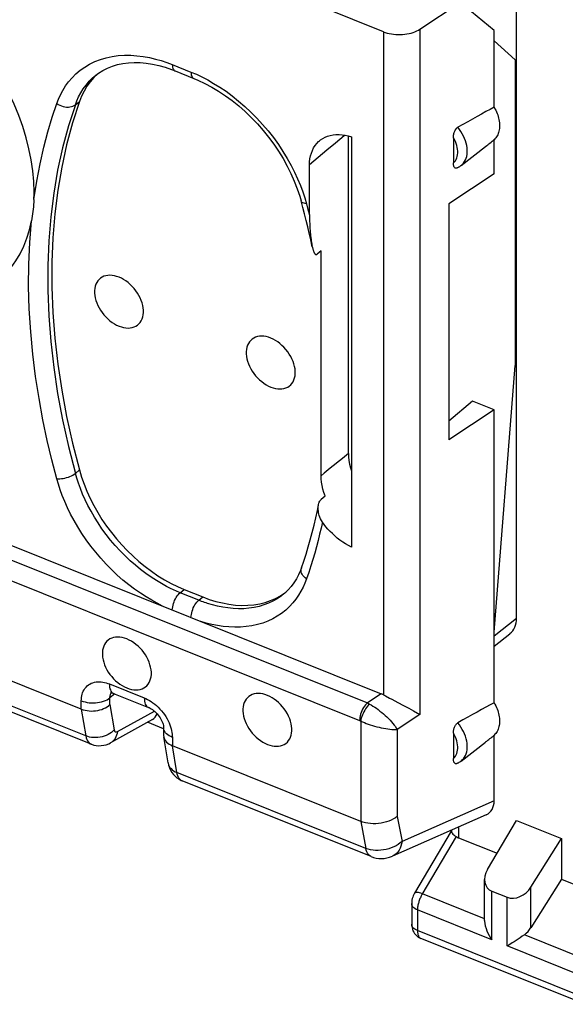
# Model space of a CAD drawing. Units: millimetres. Extents: x -72.6 to 5.7, y -5.2 to 70.3.
# Drawn here: x -62.4 to -54.4, y 9.7 to 24 of the extents above; entities that cross this region are included whole.
import ezdxf

# ---------------------------------------------------------------- set-up
doc = ezdxf.new("R2010")
doc.units = ezdxf.units.MM
doc.header["$LTSCALE"] = 16.335
for name, color, linetype in [('ASSI', 7, 'CONTINUOUS'), ('DRAFT', 7, 'CONTINUOUS'), ('RACCORDO', 7, 'CONTINUOUS')]:
    doc.layers.add(name, color=color, linetype=linetype)

msp = doc.modelspace()

# ---------------------------------------------------------------- linework, layer by layer
at = {"layer": 'ASSI', "color": 253, "linetype": 'CONTINUOUS'}
for p, q in [((-55.977, 12.246), (-55.977, 12.088)), ((-56.013, 12.107), (-56.511, 11.263)), ((-54.923, 10.779), (-54.923, 11.371)), ((-55.598, 10.909), (-56.505, 11.273)), ((-55.492, 10.602), (-55.492, 11.312)), ((-55.268, 10.512), (-55.268, 11.222)), ((-55.492, 10.602), (-56.576, 11.037)), ((-56.576, 11.037), (-56.576, 10.737)), ((-54.184, 9.776), (-56.576, 10.737)), ((-54.112, 10.312), (-55.019, 10.676)), ((-54.184, 10.076), (-55.268, 10.512))]:
    msp.add_line(p, q, dxfattribs=at)
at = {"layer": 'ASSI', "color": 7, "linetype": 'CONTINUOUS'}
for p, q in [((-55.556, 11.626), (-55.134, 12.341)), ((-55.134, 12.341), (-54.479, 12.078)), ((-56.086, 12.185), (-56.62, 11.28)), ((-56.083, 12.199), (-56.083, 12.183)), ((-55.977, 12.088), (-55.417, 11.863)), ((-54.923, 11.371), (-54.479, 12.078)), ((-54.479, 12.078), (-54.479, 11.486)), ((-54.479, 11.486), (-54.923, 10.779)), ((-54.479, 11.486), (-54.152, 11.355)), ((-55.599, 10.885), (-55.599, 11.48)), ((-55.492, 11.312), (-55.268, 11.222)), ((-56.661, 11.131), (-56.661, 10.831)), ((-54.134, 9.662), (-56.526, 10.622)), ((-55.169, 10.574), (-55.196, 10.557))]:
    msp.add_line(p, q, dxfattribs=at)
for points in [[(-62.163, 21.504), (-62.168, 21.658), (-62.182, 21.814), (-62.205, 21.972), (-62.238, 22.133), (-62.279, 22.295), (-62.329, 22.458), (-62.388, 22.621), (-62.456, 22.784), (-62.532, 22.945), (-62.615, 23.105), (-62.707, 23.262), (-62.805, 23.417), (-62.91, 23.568), (-63.022, 23.715), (-63.14, 23.857), (-63.263, 23.994), (-63.392, 24.125)], [(-60.926, 20.263), (-60.961, 20.275), (-60.994, 20.284), (-61.027, 20.289), (-61.059, 20.291), (-61.09, 20.289), (-61.12, 20.284), (-61.147, 20.276), (-61.173, 20.263), (-61.196, 20.248), (-61.217, 20.23), (-61.236, 20.209), (-61.251, 20.185), (-61.264, 20.159), (-61.273, 20.13), (-61.28, 20.099), (-61.283, 20.067), (-61.283, 20.032), (-61.28, 19.997), (-61.273, 19.961), (-61.264, 19.925), (-61.251, 19.888), (-61.236, 19.852), (-61.217, 19.816), (-61.196, 19.781), (-61.173, 19.747), (-61.147, 19.714), (-61.12, 19.683), (-61.09, 19.655), (-61.059, 19.628), (-61.027, 19.604), (-60.994, 19.583), (-60.961, 19.565), (-60.926, 19.549)], [(-60.926, 19.549), (-60.892, 19.537), (-60.859, 19.528), (-60.826, 19.523), (-60.794, 19.521), (-60.763, 19.523), (-60.733, 19.528), (-60.706, 19.537), (-60.68, 19.549), (-60.657, 19.564), (-60.636, 19.582), (-60.617, 19.604), (-60.602, 19.627), (-60.589, 19.654), (-60.58, 19.683), (-60.573, 19.713), (-60.57, 19.746), (-60.57, 19.78), (-60.573, 19.815), (-60.58, 19.851), (-60.589, 19.888), (-60.602, 19.924), (-60.617, 19.96), (-60.636, 19.997), (-60.657, 20.032), (-60.68, 20.066), (-60.706, 20.098), (-60.733, 20.129), (-60.763, 20.158), (-60.794, 20.184), (-60.826, 20.208), (-60.859, 20.229), (-60.892, 20.248), (-60.926, 20.263)], [(-58.715, 19.375), (-58.749, 19.387), (-58.783, 19.396), (-58.815, 19.401), (-58.847, 19.403), (-58.878, 19.401), (-58.908, 19.396), (-58.935, 19.387), (-58.961, 19.375), (-58.985, 19.36), (-59.006, 19.342), (-59.024, 19.321), (-59.04, 19.297), (-59.052, 19.27), (-59.062, 19.241), (-59.068, 19.211), (-59.071, 19.178), (-59.071, 19.144), (-59.068, 19.109), (-59.062, 19.073), (-59.052, 19.037), (-59.04, 19), (-59.024, 18.964), (-59.006, 18.928), (-58.985, 18.892), (-58.961, 18.859), (-58.935, 18.826), (-58.908, 18.795), (-58.878, 18.766), (-58.847, 18.74), (-58.815, 18.716), (-58.783, 18.695), (-58.749, 18.676), (-58.715, 18.661)], [(-58.715, 18.661), (-58.68, 18.649), (-58.647, 18.64), (-58.614, 18.635), (-58.582, 18.633), (-58.551, 18.635), (-58.522, 18.64), (-58.494, 18.649), (-58.468, 18.661), (-58.445, 18.676), (-58.424, 18.694), (-58.406, 18.715), (-58.39, 18.739), (-58.377, 18.766), (-58.368, 18.795), (-58.361, 18.825), (-58.358, 18.858), (-58.358, 18.892), (-58.361, 18.927), (-58.368, 18.963), (-58.377, 18.999), (-58.39, 19.036), (-58.406, 19.072), (-58.424, 19.108), (-58.445, 19.143), (-58.468, 19.177), (-58.494, 19.21), (-58.522, 19.241), (-58.551, 19.269), (-58.582, 19.296), (-58.614, 19.32), (-58.647, 19.341), (-58.68, 19.359), (-58.715, 19.375)], [(-60.812, 14.988), (-60.846, 15), (-60.88, 15.009), (-60.913, 15.014), (-60.945, 15.016), (-60.976, 15.014), (-61.005, 15.009), (-61.033, 15), (-61.058, 14.988), (-61.082, 14.973), (-61.103, 14.955), (-61.121, 14.933), (-61.137, 14.91), (-61.149, 14.883), (-61.159, 14.854), (-61.165, 14.824), (-61.169, 14.791), (-61.169, 14.757), (-61.165, 14.722), (-61.159, 14.686), (-61.149, 14.649), (-61.137, 14.613), (-61.121, 14.577), (-61.103, 14.54), (-61.082, 14.505), (-61.058, 14.472), (-61.033, 14.439), (-61.005, 14.408), (-60.976, 14.379), (-60.945, 14.353), (-60.913, 14.329), (-60.88, 14.308), (-60.846, 14.289), (-60.812, 14.274)], [(-60.812, 14.274), (-60.778, 14.262), (-60.744, 14.253), (-60.711, 14.248), (-60.679, 14.246), (-60.648, 14.248), (-60.619, 14.253), (-60.591, 14.262), (-60.566, 14.274), (-60.542, 14.289), (-60.521, 14.307), (-60.503, 14.328), (-60.487, 14.352), (-60.475, 14.379), (-60.465, 14.407), (-60.459, 14.438), (-60.455, 14.471), (-60.455, 14.505), (-60.459, 14.54), (-60.465, 14.576), (-60.475, 14.612), (-60.487, 14.649), (-60.503, 14.685), (-60.521, 14.721), (-60.542, 14.756), (-60.566, 14.79), (-60.591, 14.823), (-60.619, 14.854), (-60.648, 14.882), (-60.679, 14.909), (-60.711, 14.933), (-60.744, 14.954), (-60.778, 14.972), (-60.812, 14.988)], [(-58.764, 14.165), (-58.799, 14.178), (-58.832, 14.186), (-58.865, 14.191), (-58.897, 14.193), (-58.928, 14.191), (-58.957, 14.186), (-58.985, 14.178), (-59.011, 14.166), (-59.034, 14.151), (-59.055, 14.132), (-59.073, 14.111), (-59.089, 14.087), (-59.101, 14.061), (-59.111, 14.032), (-59.117, 14.001), (-59.121, 13.969), (-59.121, 13.935), (-59.117, 13.9), (-59.111, 13.864), (-59.101, 13.827), (-59.089, 13.791), (-59.073, 13.754), (-59.055, 13.718), (-59.034, 13.683), (-59.011, 13.649), (-58.985, 13.616), (-58.957, 13.586), (-58.928, 13.557), (-58.897, 13.53), (-58.865, 13.506), (-58.832, 13.485), (-58.799, 13.467), (-58.764, 13.451)], [(-58.764, 13.451), (-58.73, 13.439), (-58.696, 13.431), (-58.663, 13.425), (-58.631, 13.424), (-58.6, 13.425), (-58.571, 13.43), (-58.543, 13.439), (-58.518, 13.451), (-58.494, 13.466), (-58.473, 13.484), (-58.455, 13.506), (-58.439, 13.53), (-58.427, 13.556), (-58.417, 13.585), (-58.411, 13.616), (-58.407, 13.648), (-58.407, 13.682), (-58.411, 13.717), (-58.417, 13.753), (-58.427, 13.79), (-58.439, 13.826), (-58.455, 13.863), (-58.473, 13.899), (-58.494, 13.934), (-58.518, 13.968), (-58.543, 14), (-58.571, 14.031), (-58.6, 14.06), (-58.631, 14.087), (-58.663, 14.111), (-58.696, 14.132), (-58.73, 14.15), (-58.764, 14.165)], [(-56.083, 12.184), (-56.082, 12.176), (-56.077, 12.167), (-56.069, 12.156), (-56.059, 12.144), (-56.045, 12.133)], [(-56.045, 12.133), (-56.03, 12.12), (-56.013, 12.107)], [(-56.62, 11.28), (-56.629, 11.263), (-56.638, 11.243), (-56.646, 11.222), (-56.652, 11.202), (-56.657, 11.18), (-56.66, 11.159), (-56.661, 11.137), (-56.661, 11.131)], [(-56.661, 10.831), (-56.661, 10.828), (-56.66, 10.805), (-56.656, 10.781), (-56.65, 10.758), (-56.642, 10.735), (-56.631, 10.714), (-56.618, 10.693)], [(-55.598, 10.886), (-55.598, 10.875), (-55.595, 10.84), (-55.588, 10.804), (-55.578, 10.768), (-55.565, 10.733), (-55.55, 10.699), (-55.533, 10.665), (-55.514, 10.633), (-55.492, 10.602)], [(-56.618, 10.693), (-56.602, 10.675), (-56.585, 10.658), (-56.565, 10.643), (-56.545, 10.631), (-56.526, 10.622)], [(-55.019, 10.676), (-55.05, 10.654), (-55.081, 10.632), (-55.111, 10.612), (-55.169, 10.574)], [(-55.196, 10.557), (-55.246, 10.526), (-55.268, 10.512)]]:
    msp.add_lwpolyline(points, dxfattribs=at)
at = {"layer": 'ASSI', "color": 253, "linetype": 'CONTINUOUS'}
for points in [[(-56.505, 11.273), (-56.526, 11.281), (-56.545, 11.286), (-56.563, 11.29), (-56.579, 11.292), (-56.593, 11.292), (-56.605, 11.29), (-56.613, 11.286), (-56.619, 11.281), (-56.62, 11.28)], [(-56.511, 11.263), (-56.517, 11.252), (-56.523, 11.241), (-56.528, 11.229), (-56.534, 11.216), (-56.54, 11.204), (-56.545, 11.19), (-56.55, 11.177), (-56.555, 11.163), (-56.559, 11.148), (-56.563, 11.134), (-56.566, 11.12), (-56.569, 11.105), (-56.572, 11.091), (-56.574, 11.077), (-56.575, 11.063), (-56.576, 11.05), (-56.576, 11.037)], [(-56.576, 11.037), (-56.596, 11.046), (-56.614, 11.057), (-56.63, 11.069), (-56.642, 11.082), (-56.652, 11.096), (-56.658, 11.11), (-56.661, 11.125), (-56.661, 11.131)], [(-56.576, 10.737), (-56.596, 10.746), (-56.614, 10.757), (-56.63, 10.769), (-56.642, 10.782), (-56.652, 10.795), (-56.658, 10.81), (-56.661, 10.825), (-56.661, 10.831)], [(-56.576, 10.737), (-56.576, 10.727), (-56.575, 10.717), (-56.575, 10.708), (-56.573, 10.698), (-56.572, 10.689), (-56.569, 10.68), (-56.567, 10.671), (-56.564, 10.663), (-56.56, 10.656), (-56.556, 10.648), (-56.551, 10.642), (-56.546, 10.636), (-56.541, 10.631), (-56.535, 10.627), (-56.529, 10.624), (-56.526, 10.622)]]:
    msp.add_lwpolyline(points, dxfattribs=at)
at = {"layer": 'ASSI', "color": 7, "linetype": 'CONTINUOUS'}
for centre, start_param, end_param in [((-55.833, 12.323), -3.017941, -2.826906), ((-55.349, 11.548), 1.902936, 3.456279), ((-55.125, 11.458), -2.826906, -1.273563), ((-55.125, 10.866), -1.779708, -1.273563)]:
    msp.add_ellipse(centre, major_axis=(0.2, 0.199), ratio=0.756795, start_param=start_param, end_param=end_param, dxfattribs=at)
at = {"layer": 'DRAFT', "color": 7, "linetype": 'CONTINUOUS'}
for p, q in [((-55.459, 23.86), (-55.954, 24.267)), ((-55.459, 22.741), (-55.459, 23.86)), ((-55.151, 23.433), (-55.459, 23.707)), ((-55.151, 23.433), (-55.151, 18.974)), ((-55.459, 21.768), (-55.459, 22.268)), ((-55.942, 21.89), (-55.584, 22.169)), ((-55.459, 21.768), (-56.119, 21.332)), ((-56.119, 21.332), (-56.119, 17.892)), ((-55.459, 15.086), (-55.151, 18.974)), ((-55.774, 18.454), (-56.119, 18.166)), ((-55.459, 18.327), (-55.774, 18.454)), ((-55.459, 18.327), (-56.119, 17.892)), ((-55.459, 14.058), (-55.459, 18.327)), ((-55.942, 13.207), (-55.584, 13.486))]:
    msp.add_line(p, q, dxfattribs=at)
for points in [[(-55.459, 22.741), (-55.447, 22.719), (-55.435, 22.697), (-55.425, 22.674), (-55.416, 22.652), (-55.407, 22.629), (-55.4, 22.606), (-55.394, 22.583), (-55.389, 22.561), (-55.385, 22.538), (-55.382, 22.516), (-55.38, 22.495), (-55.38, 22.473), (-55.38, 22.452), (-55.382, 22.432), (-55.385, 22.412), (-55.389, 22.393), (-55.394, 22.374), (-55.4, 22.357), (-55.407, 22.34), (-55.416, 22.324), (-55.425, 22.308), (-55.435, 22.294), (-55.447, 22.281), (-55.459, 22.268)], [(-55.459, 14.058), (-55.447, 14.036), (-55.435, 14.014), (-55.425, 13.991), (-55.416, 13.969), (-55.407, 13.946), (-55.4, 13.923), (-55.394, 13.9), (-55.389, 13.878), (-55.385, 13.855), (-55.382, 13.833), (-55.38, 13.812), (-55.38, 13.79), (-55.38, 13.769), (-55.382, 13.749), (-55.385, 13.729), (-55.389, 13.71), (-55.394, 13.691), (-55.4, 13.674), (-55.407, 13.657), (-55.416, 13.641), (-55.425, 13.625), (-55.435, 13.611), (-55.447, 13.598), (-55.459, 13.585)]]:
    msp.add_lwpolyline(points, dxfattribs=at)
at = {"layer": 'RACCORDO', "color": 7, "linetype": 'CONTINUOUS'}
for p, q in [((-55.134, 15.29), (-55.134, 25.2)), ((-56.542, 23.879), (-55.954, 24.267)), ((-57.073, 23.842), (-57.967, 24.201)), ((-60.255, 23.323), (-60.163, 23.292)), ((-60.163, 23.292), (-60.109, 23.271)), ((-60.109, 23.271), (-59.837, 23.162)), ((-61.262, 23.211), (-61.262, 23.211)), ((-61.234, 23.231), (-61.236, 23.229)), ((-57.583, 17.694), (-57.583, 22.322)), ((-57.539, 22.308), (-57.539, 16.329)), ((-56.053, 22.297), (-56.053, 21.929)), ((-58.149, 21.17), (-58.15, 21.9)), ((-58.247, 21.281), (-58.272, 21.375)), ((-58.222, 21.186), (-58.247, 21.281)), ((-58.198, 21.092), (-58.222, 21.186)), ((-57.98, 20.645), (-58.037, 20.597)), ((-57.98, 17.368), (-57.98, 20.645)), ((-57.979, 17.026), (-57.921, 17.073)), ((-61.476, 13.965), (-68.34, 16.721)), ((-63.016, 16.563), (-57.107, 14.189)), ((-61.333, 13.455), (-68.199, 16.212)), ((-58.268, 16.024), (-58.268, 16.024)), ((-59.977, 15.711), (-59.706, 15.602)), ((-58.519, 15.65), (-58.519, 15.649)), ((-58.508, 15.661), (-58.493, 15.673)), ((-55.459, 14.884), (-55.23, 15.065)), ((-61.006, 14.195), (-60.497, 13.99)), ((-56.861, 14.064), (-56.778, 14.019)), ((-56.778, 14.019), (-56.701, 13.978)), ((-60.438, 13.813), (-61.049, 13.474)), ((-60.276, 13.68), (-60.509, 13.774)), ((-60.276, 13.695), (-60.276, 13.584)), ((-60.274, 13.563), (-60.274, 13.56)), ((-60.21, 13.181), (-60.274, 13.563)), ((-56.053, 13.614), (-56.053, 13.246)), ((-55.459, 12.628), (-55.459, 13.585)), ((-57.403, 12.329), (-60.148, 13.432)), ((-57.252, 11.816), (-60.008, 12.922)), ((-55.575, 12.423), (-56.942, 11.821))]:
    msp.add_line(p, q, dxfattribs=at)
at = {"layer": 'RACCORDO', "color": 253, "linetype": 'CONTINUOUS'}
for p, q in [((-57.073, 23.842), (-57.073, 14.174)), ((-56.542, 23.879), (-56.542, 13.888)), ((-60.149, 23.363), (-59.877, 23.253)), ((-59.877, 23.253), (-59.799, 23.221)), ((-61.562, 22.777), (-61.503, 22.824)), ((-57.646, 22.325), (-57.772, 22.219)), ((-57.637, 22.333), (-57.646, 22.325)), ((-57.898, 22.113), (-58.024, 22.006)), ((-57.772, 22.219), (-57.898, 22.113)), ((-58.024, 22.006), (-58.15, 21.9)), ((-58.218, 21.419), (-58.194, 21.334)), ((-58.194, 21.334), (-58.172, 21.251)), ((-58.172, 21.251), (-58.149, 21.17)), ((-57.583, 17.694), (-57.671, 17.622)), ((-61.562, 17.403), (-61.503, 17.452)), ((-57.936, 17.404), (-57.98, 17.368)), ((-63.187, 16.418), (-57.306, 14.056)), ((-61.409, 13.574), (-68.274, 16.331)), ((-63.301, 16.161), (-57.42, 13.799)), ((-60.035, 15.662), (-59.977, 15.711)), ((-59.763, 15.553), (-60.035, 15.662)), ((-59.763, 15.553), (-59.706, 15.602)), ((-55.459, 15.033), (-55.134, 15.29)), ((-61.066, 14.332), (-60.558, 14.128)), ((-61.476, 13.965), (-61.476, 14.087)), ((-60.986, 14.186), (-61.06, 14.128)), ((-61.06, 14.032), (-61.06, 14.128)), ((-57.107, 14.189), (-57.306, 14.056)), ((-61.476, 13.965), (-61.409, 13.574)), ((-61.06, 14.032), (-60.996, 13.663)), ((-60.95, 13.637), (-60.411, 13.936)), ((-57.403, 13.791), (-57.403, 12.329)), ((-56.542, 13.888), (-56.872, 13.667)), ((-56.872, 13.667), (-56.872, 12.401)), ((-60.215, 13.591), (-60.233, 13.606)), ((-60.148, 13.554), (-60.148, 13.432)), ((-60.083, 13.041), (-60.148, 13.432)), ((-60.21, 13.181), (-60.21, 13.179)), ((-57.328, 11.935), (-60.083, 13.041)), ((-55.459, 12.628), (-56.801, 12.036)), ((-56.872, 12.401), (-56.801, 12.036)), ((-57.404, 12.329), (-57.328, 11.935))]:
    msp.add_line(p, q, dxfattribs=at)
at = {"layer": 'RACCORDO', "color": 7, "linetype": 'CONTINUOUS'}
for points in [[(-57.073, 23.842), (-57.046, 23.832), (-57.018, 23.823), (-56.988, 23.816), (-56.957, 23.81), (-56.925, 23.805), (-56.892, 23.802), (-56.86, 23.8), (-56.827, 23.8), (-56.795, 23.802), (-56.763, 23.805), (-56.731, 23.809), (-56.7, 23.815), (-56.67, 23.823), (-56.641, 23.832), (-56.614, 23.842), (-56.588, 23.853), (-56.564, 23.866), (-56.542, 23.879)], [(-61.262, 23.211), (-61.224, 23.239), (-61.161, 23.279), (-61.093, 23.313), (-61.022, 23.341), (-60.947, 23.363), (-60.869, 23.379), (-60.788, 23.389), (-60.703, 23.393), (-60.617, 23.391), (-60.528, 23.383), (-60.438, 23.369), (-60.347, 23.349), (-60.255, 23.323)], [(-61.236, 23.229), (-61.294, 23.174), (-61.347, 23.112), (-61.394, 23.047), (-61.436, 22.977), (-61.472, 22.903), (-61.503, 22.824)], [(-59.837, 23.162), (-59.778, 23.137), (-59.676, 23.089), (-59.575, 23.035), (-59.475, 22.975), (-59.375, 22.909), (-59.278, 22.837), (-59.182, 22.76), (-59.088, 22.678), (-58.998, 22.591), (-58.91, 22.499), (-58.827, 22.404), (-58.747, 22.305), (-58.672, 22.203), (-58.601, 22.099), (-58.536, 21.992), (-58.475, 21.884), (-58.421, 21.774), (-58.372, 21.664), (-58.329, 21.553), (-58.292, 21.443), (-58.272, 21.375)], [(-61.503, 22.824), (-61.603, 22.513), (-61.689, 22.195), (-61.761, 21.868), (-61.819, 21.533), (-61.862, 21.189), (-61.891, 20.839), (-61.905, 20.482), (-61.905, 20.117), (-61.891, 19.748), (-61.862, 19.374), (-61.819, 18.996), (-61.761, 18.615), (-61.689, 18.231), (-61.603, 17.843), (-61.503, 17.452)], [(-56.053, 22.297), (-56.052, 22.31), (-56.051, 22.323), (-56.05, 22.335), (-56.048, 22.347), (-56.045, 22.36), (-56.041, 22.372), (-56.037, 22.383), (-56.032, 22.394), (-56.027, 22.405), (-56.021, 22.414), (-56.015, 22.424), (-56.008, 22.432), (-56.001, 22.439), (-55.995, 22.444), (-55.988, 22.449)], [(-58.15, 21.9), (-58.148, 21.946), (-58.143, 21.99), (-58.135, 22.032), (-58.123, 22.073), (-58.108, 22.112), (-58.09, 22.149), (-58.069, 22.182), (-58.045, 22.213), (-58.018, 22.241), (-58.005, 22.252)], [(-58.005, 22.252), (-57.989, 22.265), (-57.957, 22.287), (-57.923, 22.304), (-57.887, 22.319), (-57.848, 22.33), (-57.807, 22.338), (-57.764, 22.342), (-57.72, 22.343), (-57.675, 22.339), (-57.63, 22.333), (-57.585, 22.322), (-57.539, 22.308)], [(-56, 21.856), (-56.001, 21.855), (-56.008, 21.853), (-56.015, 21.853), (-56.021, 21.853), (-56.027, 21.855), (-56.032, 21.859), (-56.037, 21.864), (-56.041, 21.87), (-56.045, 21.877), (-56.048, 21.886), (-56.05, 21.895), (-56.051, 21.905), (-56.052, 21.917), (-56.053, 21.929)], [(-55.942, 21.89), (-55.948, 21.886), (-55.954, 21.882), (-55.96, 21.877), (-55.966, 21.873), (-55.973, 21.869), (-55.98, 21.866), (-55.986, 21.862), (-55.993, 21.859), (-56, 21.856)], [(-62.166, 21.394), (-62.168, 21.358), (-62.17, 21.323), (-62.173, 21.289), (-62.177, 21.254), (-62.181, 21.219), (-62.186, 21.185), (-62.191, 21.151), (-62.196, 21.117), (-62.202, 21.083)], [(-62.166, 21.394), (-62.165, 21.412), (-62.165, 21.43), (-62.164, 21.448), (-62.164, 21.467), (-62.164, 21.485), (-62.163, 21.504)], [(-58.15, 21.168), (-58.149, 21.142), (-58.149, 21.118), (-58.149, 21.094), (-58.148, 21.071), (-58.147, 21.049), (-58.146, 21.027), (-58.145, 21.007), (-58.144, 20.987), (-58.143, 20.967), (-58.142, 20.948), (-58.14, 20.93), (-58.139, 20.912), (-58.137, 20.895), (-58.135, 20.879), (-58.134, 20.863), (-58.132, 20.847), (-58.13, 20.832), (-58.128, 20.817), (-58.126, 20.803), (-58.124, 20.79), (-58.122, 20.777), (-58.12, 20.764), (-58.118, 20.752), (-58.116, 20.74), (-58.114, 20.729), (-58.112, 20.719), (-58.111, 20.716)], [(-62.981, 20.003), (-62.938, 20.024), (-62.837, 20.084), (-62.742, 20.152), (-62.654, 20.228), (-62.571, 20.312), (-62.496, 20.402), (-62.428, 20.5), (-62.368, 20.605), (-62.315, 20.716), (-62.269, 20.833), (-62.232, 20.956), (-62.202, 21.085)], [(-58.109, 20.708), (-58.132, 20.81), (-58.153, 20.904), (-58.175, 20.998), (-58.198, 21.092)], [(-58.109, 20.708), (-58.107, 20.699), (-58.105, 20.689), (-58.102, 20.681), (-58.1, 20.672), (-58.098, 20.664), (-58.095, 20.656), (-58.093, 20.649), (-58.09, 20.642), (-58.088, 20.635), (-58.085, 20.629), (-58.082, 20.623), (-58.08, 20.618), (-58.077, 20.613), (-58.074, 20.608), (-58.071, 20.604), (-58.068, 20.6), (-58.065, 20.597), (-58.062, 20.595), (-58.058, 20.593), (-58.054, 20.592), (-58.05, 20.591), (-58.046, 20.592), (-58.042, 20.594), (-58.037, 20.597)], [(-57.583, 17.694), (-57.581, 17.643), (-57.576, 17.591), (-57.566, 17.538), (-57.552, 17.483), (-57.539, 17.44)], [(-61.503, 17.452), (-61.472, 17.348), (-61.436, 17.245), (-61.394, 17.141), (-61.347, 17.037), (-61.294, 16.934), (-61.236, 16.832), (-61.174, 16.732), (-61.107, 16.634), (-61.037, 16.54), (-60.964, 16.448), (-60.887, 16.361), (-60.806, 16.276), (-60.722, 16.195), (-60.635, 16.117), (-60.545, 16.043), (-60.453, 15.975), (-60.358, 15.91), (-60.263, 15.852), (-60.168, 15.799), (-60.073, 15.752), (-59.977, 15.711)], [(-57.921, 17.073), (-57.939, 17.124), (-57.954, 17.174), (-57.965, 17.224), (-57.973, 17.273), (-57.978, 17.321), (-57.98, 17.368)], [(-58.035, 16.862), (-58.017, 16.951), (-58.012, 16.967), (-58.007, 16.982), (-58.001, 16.996), (-57.995, 17.007), (-57.987, 17.017), (-57.979, 17.026)], [(-57.961, 16.692), (-57.976, 16.716), (-57.989, 16.74), (-57.999, 16.763), (-58.007, 16.787), (-58.013, 16.81), (-58.017, 16.833), (-58.02, 16.854), (-58.022, 16.875), (-58.022, 16.895), (-58.022, 16.915), (-58.02, 16.934), (-58.017, 16.948)], [(-58.268, 16.024), (-58.233, 16.125), (-58.2, 16.227), (-58.169, 16.33), (-58.139, 16.435), (-58.111, 16.54), (-58.084, 16.646), (-58.059, 16.753), (-58.035, 16.862)], [(-57.539, 16.329), (-57.582, 16.351), (-57.625, 16.375), (-57.666, 16.401), (-57.706, 16.43), (-57.745, 16.46), (-57.782, 16.492), (-57.817, 16.524), (-57.85, 16.557), (-57.881, 16.591), (-57.91, 16.625), (-57.937, 16.658), (-57.961, 16.692)], [(-58.268, 16.024), (-58.281, 15.989), (-58.309, 15.924), (-58.341, 15.863), (-58.377, 15.806), (-58.417, 15.753), (-58.462, 15.703), (-58.51, 15.657), (-58.519, 15.649)], [(-59.706, 15.602), (-59.61, 15.566), (-59.514, 15.536), (-59.419, 15.513), (-59.324, 15.495), (-59.23, 15.483), (-59.137, 15.478), (-59.048, 15.479), (-58.96, 15.487), (-58.876, 15.501), (-58.795, 15.521), (-58.718, 15.547), (-58.645, 15.579), (-58.575, 15.617), (-58.508, 15.661)], [(-61.044, 14.206), (-61.047, 14.205), (-61.048, 14.205), (-61.046, 14.205), (-61.042, 14.204), (-61.035, 14.203), (-61.026, 14.201), (-61.015, 14.198), (-61.006, 14.195)], [(-57.073, 14.174), (-57.043, 14.158), (-56.982, 14.127)], [(-56.982, 14.127), (-56.951, 14.111), (-56.861, 14.064)], [(-61.476, 13.965), (-61.449, 13.955), (-61.421, 13.948), (-61.392, 13.943), (-61.361, 13.939), (-61.33, 13.938), (-61.299, 13.939), (-61.268, 13.942), (-61.237, 13.947), (-61.207, 13.954), (-61.178, 13.962), (-61.151, 13.973), (-61.125, 13.986), (-61.101, 14), (-61.079, 14.015), (-61.06, 14.032)], [(-60.497, 13.99), (-60.489, 13.987), (-60.474, 13.979), (-60.457, 13.97), (-60.44, 13.959), (-60.423, 13.946), (-60.406, 13.931), (-60.388, 13.915), (-60.372, 13.898), (-60.356, 13.879), (-60.341, 13.86), (-60.328, 13.84), (-60.316, 13.82), (-60.305, 13.8), (-60.296, 13.78), (-60.289, 13.761), (-60.284, 13.744), (-60.28, 13.728), (-60.277, 13.714), (-60.276, 13.702), (-60.276, 13.695)], [(-56.701, 13.978), (-56.633, 13.94), (-56.575, 13.907)], [(-56.575, 13.907), (-56.558, 13.898), (-56.542, 13.888)], [(-56.053, 13.614), (-56.052, 13.627), (-56.051, 13.639), (-56.05, 13.652), (-56.048, 13.664), (-56.045, 13.677), (-56.041, 13.688), (-56.037, 13.7), (-56.032, 13.711), (-56.027, 13.722), (-56.021, 13.731), (-56.015, 13.741), (-56.008, 13.749), (-56.001, 13.756), (-55.995, 13.761), (-55.988, 13.766)], [(-60.276, 13.584), (-60.276, 13.58), (-60.274, 13.563)], [(-60.274, 13.56), (-60.268, 13.54), (-60.259, 13.521), (-60.248, 13.503), (-60.233, 13.486), (-60.215, 13.47), (-60.195, 13.456), (-60.173, 13.443), (-60.148, 13.432)], [(-61.334, 13.455), (-61.329, 13.453), (-61.294, 13.442), (-61.259, 13.435), (-61.222, 13.431), (-61.185, 13.433), (-61.148, 13.438), (-61.111, 13.447), (-61.076, 13.461), (-61.049, 13.474)], [(-56, 13.173), (-56.001, 13.172), (-56.008, 13.17), (-56.015, 13.17), (-56.021, 13.17), (-56.027, 13.172), (-56.032, 13.176), (-56.037, 13.181), (-56.041, 13.187), (-56.045, 13.194), (-56.048, 13.203), (-56.05, 13.212), (-56.051, 13.222), (-56.052, 13.234), (-56.053, 13.246)], [(-55.942, 13.207), (-55.948, 13.203), (-55.954, 13.199), (-55.96, 13.194), (-55.966, 13.19), (-55.973, 13.186), (-55.98, 13.183), (-55.986, 13.179), (-55.993, 13.176), (-56, 13.173)], [(-60.21, 13.179), (-60.203, 13.149), (-60.191, 13.111), (-60.176, 13.076), (-60.156, 13.043), (-60.134, 13.014), (-60.109, 12.987)], [(-60.109, 12.987), (-60.081, 12.964), (-60.051, 12.944), (-60.019, 12.927), (-60.007, 12.922)], [(-56.872, 12.401), (-56.899, 12.382), (-56.928, 12.364), (-56.96, 12.347), (-56.994, 12.333), (-57.03, 12.321), (-57.067, 12.311), (-57.105, 12.304), (-57.144, 12.298), (-57.183, 12.295), (-57.222, 12.295), (-57.261, 12.297), (-57.299, 12.302), (-57.335, 12.309), (-57.371, 12.318), (-57.404, 12.329)], [(-57.252, 11.816), (-57.216, 11.803), (-57.178, 11.794), (-57.139, 11.788), (-57.099, 11.787), (-57.06, 11.789), (-57.021, 11.795), (-56.982, 11.806), (-56.942, 11.821)]]:
    msp.add_lwpolyline(points, dxfattribs=at)
at = {"layer": 'RACCORDO', "color": 253, "linetype": 'CONTINUOUS'}
for points in [[(-61.832, 22.795), (-61.809, 22.86), (-61.779, 22.924), (-61.745, 22.987), (-61.705, 23.051), (-61.66, 23.113), (-61.61, 23.172), (-61.554, 23.228), (-61.492, 23.28), (-61.426, 23.327), (-61.354, 23.369), (-61.278, 23.407), (-61.198, 23.437), (-61.114, 23.462), (-61.027, 23.481), (-60.938, 23.493), (-60.848, 23.499), (-60.756, 23.498), (-60.664, 23.492), (-60.573, 23.481), (-60.483, 23.464), (-60.395, 23.444), (-60.31, 23.421), (-60.228, 23.393), (-60.149, 23.363)], [(-60.149, 23.363), (-60.148, 23.342), (-60.145, 23.324), (-60.141, 23.307), (-60.134, 23.294), (-60.126, 23.283), (-60.116, 23.274), (-60.109, 23.271)], [(-61.562, 22.777), (-61.54, 22.836), (-61.514, 22.894), (-61.483, 22.952), (-61.447, 23.009), (-61.406, 23.065), (-61.36, 23.119), (-61.31, 23.17), (-61.262, 23.211)], [(-59.877, 23.253), (-59.876, 23.233), (-59.873, 23.214), (-59.869, 23.198), (-59.862, 23.184), (-59.854, 23.173), (-59.844, 23.165), (-59.837, 23.162)], [(-59.799, 23.221), (-59.718, 23.183), (-59.634, 23.139), (-59.547, 23.089), (-59.457, 23.034), (-59.366, 22.973), (-59.275, 22.905), (-59.183, 22.832), (-59.093, 22.754), (-59.004, 22.671), (-58.917, 22.583), (-58.833, 22.491), (-58.753, 22.396), (-58.676, 22.298), (-58.604, 22.198), (-58.538, 22.097), (-58.476, 21.995), (-58.419, 21.894), (-58.368, 21.794), (-58.323, 21.695), (-58.283, 21.599), (-58.248, 21.508), (-58.218, 21.419)], [(-62.166, 21.394), (-62.123, 21.663), (-62.074, 21.917), (-62.021, 22.158), (-61.963, 22.384), (-61.9, 22.597), (-61.832, 22.795)], [(-61.562, 22.777), (-61.662, 22.468), (-61.748, 22.149), (-61.82, 21.822), (-61.878, 21.486), (-61.921, 21.142), (-61.95, 20.791), (-61.964, 20.434), (-61.964, 20.07), (-61.95, 19.701), (-61.921, 19.327), (-61.878, 18.948), (-61.82, 18.566), (-61.748, 18.181), (-61.662, 17.793), (-61.562, 17.403)], [(-61.832, 22.795), (-61.811, 22.782), (-61.788, 22.77), (-61.764, 22.76), (-61.739, 22.753), (-61.714, 22.747), (-61.689, 22.744), (-61.664, 22.744), (-61.641, 22.746), (-61.618, 22.75), (-61.597, 22.757), (-61.579, 22.766), (-61.562, 22.777)], [(-55.942, 21.89), (-55.923, 21.907), (-55.906, 21.926), (-55.891, 21.948), (-55.878, 21.972), (-55.867, 21.998), (-55.859, 22.025), (-55.854, 22.055), (-55.852, 22.085), (-55.852, 22.117), (-55.854, 22.15), (-55.859, 22.183), (-55.867, 22.217), (-55.878, 22.252), (-55.891, 22.286), (-55.906, 22.32), (-55.923, 22.353), (-55.943, 22.386), (-55.964, 22.418), (-55.988, 22.449)], [(-56.053, 21.929), (-56.037, 21.945), (-56.024, 21.962), (-56.013, 21.981), (-56.004, 22.002), (-55.997, 22.025), (-55.992, 22.049), (-55.99, 22.075), (-55.99, 22.101), (-55.992, 22.128), (-55.997, 22.156), (-56.004, 22.185), (-56.013, 22.213), (-56.024, 22.241), (-56.037, 22.269), (-56.053, 22.297)], [(-58.194, 21.334), (-58.213, 21.337), (-58.23, 21.341), (-58.245, 21.347), (-58.257, 21.354), (-58.265, 21.362), (-58.271, 21.372), (-58.272, 21.375)], [(-61.832, 17.325), (-61.906, 17.599), (-61.973, 17.884), (-62.035, 18.181), (-62.091, 18.492), (-62.142, 18.814), (-62.183, 19.139), (-62.213, 19.468), (-62.234, 19.8), (-62.243, 20.129), (-62.241, 20.451), (-62.227, 20.77), (-62.202, 21.085)], [(-57.671, 17.622), (-57.715, 17.586), (-57.803, 17.513)], [(-61.832, 17.325), (-61.811, 17.324), (-61.788, 17.324), (-61.764, 17.326), (-61.739, 17.33), (-61.714, 17.335), (-61.689, 17.342), (-61.664, 17.349), (-61.641, 17.358), (-61.618, 17.369), (-61.597, 17.379), (-61.579, 17.391), (-61.562, 17.403)], [(-60.164, 15.719), (-60.235, 15.755), (-60.308, 15.795), (-60.382, 15.839), (-60.458, 15.888), (-60.534, 15.942), (-60.611, 16), (-60.687, 16.063), (-60.763, 16.13), (-60.837, 16.2), (-60.91, 16.274), (-60.98, 16.351), (-61.048, 16.43), (-61.112, 16.512), (-61.174, 16.596), (-61.231, 16.68), (-61.285, 16.765), (-61.334, 16.851), (-61.379, 16.935), (-61.42, 17.019), (-61.457, 17.101), (-61.489, 17.181), (-61.517, 17.258), (-61.541, 17.332), (-61.562, 17.403)], [(-57.803, 17.513), (-57.848, 17.477), (-57.936, 17.404)], [(-60.294, 15.469), (-60.371, 15.508), (-60.45, 15.552), (-60.531, 15.601), (-60.614, 15.655), (-60.699, 15.714), (-60.784, 15.778), (-60.868, 15.847), (-60.951, 15.921), (-61.033, 15.998), (-61.113, 16.08), (-61.191, 16.165), (-61.265, 16.253), (-61.336, 16.343), (-61.404, 16.435), (-61.467, 16.528), (-61.526, 16.622), (-61.581, 16.716), (-61.631, 16.809), (-61.676, 16.901), (-61.716, 16.992), (-61.752, 17.08), (-61.783, 17.165), (-61.81, 17.246), (-61.832, 17.325)], [(-57.961, 16.692), (-57.981, 16.604), (-58.002, 16.515), (-58.024, 16.425), (-58.048, 16.333), (-58.074, 16.241), (-58.101, 16.148), (-58.13, 16.054), (-58.161, 15.959), (-58.194, 15.863)], [(-58.194, 15.863), (-58.213, 15.879), (-58.23, 15.895), (-58.245, 15.913), (-58.257, 15.931), (-58.265, 15.95), (-58.271, 15.969), (-58.273, 15.988), (-58.272, 16.006), (-58.268, 16.024)], [(-58.194, 15.863), (-58.216, 15.803), (-58.243, 15.744), (-58.274, 15.685), (-58.309, 15.626), (-58.349, 15.568), (-58.393, 15.513), (-58.443, 15.46), (-58.497, 15.409), (-58.556, 15.362), (-58.619, 15.32), (-58.686, 15.282), (-58.757, 15.248), (-58.831, 15.22), (-58.909, 15.197), (-58.989, 15.18), (-59.071, 15.168), (-59.155, 15.161), (-59.239, 15.16), (-59.324, 15.163), (-59.409, 15.172), (-59.493, 15.184), (-59.575, 15.2), (-59.654, 15.22), (-59.733, 15.244)], [(-60.035, 15.662), (-60.056, 15.671), (-60.077, 15.68), (-60.099, 15.689), (-60.12, 15.699), (-60.142, 15.709), (-60.164, 15.719)], [(-60.149, 15.411), (-60.148, 15.433), (-60.144, 15.456), (-60.139, 15.48), (-60.133, 15.504), (-60.124, 15.528), (-60.115, 15.551), (-60.103, 15.574), (-60.091, 15.595), (-60.078, 15.615), (-60.064, 15.633), (-60.05, 15.649), (-60.035, 15.662)], [(-58.519, 15.649), (-58.565, 15.613), (-58.622, 15.574), (-58.683, 15.54), (-58.748, 15.51), (-58.815, 15.484), (-58.886, 15.463), (-58.958, 15.447), (-59.033, 15.436), (-59.108, 15.43), (-59.185, 15.429), (-59.262, 15.432), (-59.339, 15.44), (-59.415, 15.452), (-59.49, 15.467), (-59.563, 15.485), (-59.635, 15.507)], [(-59.877, 15.302), (-59.876, 15.324), (-59.872, 15.347), (-59.867, 15.37), (-59.861, 15.394), (-59.852, 15.418), (-59.843, 15.442), (-59.831, 15.465), (-59.819, 15.486), (-59.806, 15.506), (-59.792, 15.524), (-59.778, 15.54), (-59.763, 15.553)], [(-59.635, 15.507), (-59.657, 15.514), (-59.679, 15.521), (-59.7, 15.529), (-59.722, 15.537), (-59.743, 15.545), (-59.763, 15.553)], [(-61.476, 14.087), (-61.475, 14.111), (-61.473, 14.135), (-61.469, 14.158), (-61.463, 14.182), (-61.456, 14.205), (-61.447, 14.227), (-61.435, 14.248), (-61.422, 14.268), (-61.407, 14.287), (-61.39, 14.303), (-61.371, 14.318), (-61.351, 14.331), (-61.33, 14.342), (-61.307, 14.35), (-61.283, 14.357), (-61.259, 14.361), (-61.234, 14.363), (-61.209, 14.364), (-61.185, 14.362), (-61.16, 14.359), (-61.136, 14.354), (-61.112, 14.348), (-61.089, 14.341), (-61.066, 14.332)], [(-61.066, 14.332), (-61.065, 14.307), (-61.063, 14.284), (-61.058, 14.263), (-61.052, 14.245), (-61.043, 14.228), (-61.034, 14.215), (-61.023, 14.204), (-61.01, 14.196), (-61.006, 14.195)], [(-61.476, 14.087), (-61.449, 14.077), (-61.421, 14.07), (-61.392, 14.063), (-61.362, 14.059), (-61.331, 14.057), (-61.3, 14.056), (-61.268, 14.057), (-61.238, 14.06), (-61.208, 14.065), (-61.179, 14.072), (-61.151, 14.08), (-61.125, 14.09), (-61.101, 14.101), (-61.079, 14.114), (-61.06, 14.128)], [(-61.06, 14.128), (-61.059, 14.137), (-61.059, 14.147), (-61.057, 14.156), (-61.055, 14.166), (-61.052, 14.175), (-61.048, 14.184), (-61.044, 14.192), (-61.039, 14.2), (-61.036, 14.204)], [(-60.558, 14.128), (-60.557, 14.103), (-60.554, 14.08), (-60.549, 14.059), (-60.543, 14.04), (-60.535, 14.024), (-60.525, 14.011), (-60.514, 14), (-60.501, 13.992), (-60.497, 13.99)], [(-60.558, 14.128), (-60.533, 14.118), (-60.509, 14.105), (-60.484, 14.091), (-60.458, 14.075), (-60.432, 14.057), (-60.406, 14.037), (-60.38, 14.016), (-60.355, 13.992), (-60.33, 13.967), (-60.307, 13.941), (-60.284, 13.913), (-60.263, 13.885), (-60.244, 13.856), (-60.226, 13.826), (-60.21, 13.796), (-60.196, 13.766), (-60.184, 13.736), (-60.174, 13.707), (-60.165, 13.679), (-60.159, 13.652), (-60.154, 13.626), (-60.151, 13.601), (-60.149, 13.577), (-60.148, 13.554)], [(-57.306, 14.056), (-57.321, 14.042), (-57.336, 14.026), (-57.35, 14.007), (-57.363, 13.987), (-57.376, 13.965), (-57.387, 13.942), (-57.397, 13.917), (-57.405, 13.893), (-57.412, 13.868), (-57.416, 13.844), (-57.419, 13.821), (-57.42, 13.799)], [(-57.274, 14.039), (-57.289, 14.026), (-57.304, 14.01), (-57.318, 13.991), (-57.332, 13.971), (-57.346, 13.95), (-57.358, 13.927), (-57.37, 13.904), (-57.38, 13.881), (-57.388, 13.857), (-57.395, 13.834), (-57.4, 13.812), (-57.403, 13.791)], [(-57.306, 14.056), (-57.301, 14.053), (-57.296, 14.051), (-57.29, 14.048), (-57.285, 14.045), (-57.279, 14.042), (-57.274, 14.039)], [(-57.274, 14.039), (-57.25, 14.026), (-57.225, 14.011), (-57.2, 13.994), (-57.175, 13.977), (-57.149, 13.958), (-57.123, 13.938), (-57.097, 13.918), (-57.072, 13.896), (-57.047, 13.874), (-57.022, 13.851), (-56.998, 13.827), (-56.976, 13.804), (-56.954, 13.78), (-56.934, 13.757), (-56.916, 13.733), (-56.899, 13.711), (-56.885, 13.688), (-56.872, 13.667)], [(-57.42, 13.799), (-57.417, 13.798), (-57.414, 13.797), (-57.412, 13.795), (-57.409, 13.794), (-57.406, 13.793), (-57.403, 13.791)], [(-57.403, 13.791), (-57.378, 13.78), (-57.351, 13.769), (-57.323, 13.758), (-57.294, 13.748), (-57.264, 13.737), (-57.233, 13.728), (-57.201, 13.718), (-57.169, 13.709), (-57.136, 13.701), (-57.104, 13.694), (-57.072, 13.687), (-57.04, 13.681), (-57.008, 13.676), (-56.978, 13.672), (-56.949, 13.669), (-56.922, 13.668), (-56.896, 13.667), (-56.872, 13.667)], [(-60.996, 13.663), (-61.015, 13.644), (-61.037, 13.626), (-61.061, 13.61), (-61.086, 13.595), (-61.113, 13.583), (-61.142, 13.572), (-61.172, 13.563), (-61.202, 13.557), (-61.233, 13.552), (-61.264, 13.55), (-61.295, 13.55), (-61.325, 13.553), (-61.354, 13.558), (-61.382, 13.565), (-61.409, 13.574)], [(-60.996, 13.663), (-60.995, 13.658), (-60.994, 13.653), (-60.992, 13.648), (-60.99, 13.644), (-60.987, 13.641), (-60.985, 13.638), (-60.982, 13.635), (-60.978, 13.634), (-60.975, 13.632), (-60.971, 13.632), (-60.967, 13.631), (-60.963, 13.632), (-60.958, 13.633), (-60.954, 13.635), (-60.95, 13.637)], [(-60.268, 13.655), (-60.274, 13.673), (-60.276, 13.691), (-60.276, 13.695)], [(-60.233, 13.606), (-60.247, 13.621), (-60.259, 13.638), (-60.268, 13.655)], [(-55.942, 13.207), (-55.923, 13.224), (-55.906, 13.243), (-55.891, 13.265), (-55.878, 13.289), (-55.867, 13.315), (-55.859, 13.342), (-55.854, 13.372), (-55.852, 13.402), (-55.852, 13.434), (-55.854, 13.467), (-55.859, 13.5), (-55.867, 13.534), (-55.878, 13.569), (-55.891, 13.603), (-55.906, 13.637), (-55.923, 13.67), (-55.943, 13.703), (-55.964, 13.735), (-55.988, 13.766)], [(-61.409, 13.574), (-61.403, 13.547), (-61.395, 13.524), (-61.385, 13.503), (-61.373, 13.485), (-61.359, 13.471), (-61.344, 13.46), (-61.334, 13.455)], [(-60.95, 13.637), (-60.954, 13.61), (-60.961, 13.584), (-60.971, 13.56), (-60.983, 13.537), (-60.997, 13.517), (-61.014, 13.5), (-61.032, 13.484), (-61.048, 13.475)], [(-60.148, 13.554), (-60.173, 13.565), (-60.195, 13.577), (-60.215, 13.591)], [(-56.053, 13.246), (-56.037, 13.262), (-56.024, 13.279), (-56.013, 13.298), (-56.004, 13.319), (-55.997, 13.342), (-55.992, 13.366), (-55.99, 13.392), (-55.99, 13.418), (-55.992, 13.445), (-55.997, 13.473), (-56.004, 13.502), (-56.013, 13.53), (-56.024, 13.558), (-56.037, 13.586), (-56.053, 13.614)], [(-60.21, 13.179), (-60.209, 13.177), (-60.204, 13.155), (-60.195, 13.135), (-60.183, 13.116), (-60.168, 13.098), (-60.15, 13.081), (-60.13, 13.066), (-60.107, 13.053), (-60.083, 13.041)], [(-60.008, 12.922), (-60.018, 12.927), (-60.033, 12.938), (-60.047, 12.952), (-60.059, 12.97), (-60.069, 12.991), (-60.077, 13.015), (-60.083, 13.041)], [(-56.801, 12.036), (-56.828, 12.014), (-56.857, 11.993), (-56.889, 11.974), (-56.922, 11.957), (-56.958, 11.942), (-56.994, 11.93), (-57.032, 11.92), (-57.071, 11.912), (-57.109, 11.908), (-57.148, 11.905), (-57.186, 11.906), (-57.224, 11.909), (-57.26, 11.915), (-57.295, 11.924), (-57.328, 11.935)], [(-57.252, 11.816), (-57.263, 11.821), (-57.278, 11.831), (-57.292, 11.846), (-57.304, 11.864), (-57.314, 11.884), (-57.322, 11.908), (-57.328, 11.935)], [(-56.801, 12.036), (-56.808, 12.001), (-56.817, 11.967), (-56.83, 11.936), (-56.845, 11.907), (-56.863, 11.882), (-56.884, 11.859), (-56.907, 11.84), (-56.933, 11.825), (-56.942, 11.821)]]:
    msp.add_lwpolyline(points, dxfattribs=at)
at = {"layer": 'RACCORDO', "color": 7, "linetype": 'CONTINUOUS'}
for centre, major_axis, ratio, start_param, end_param in [((-57.424, 21.208), (2.686, 1.793), 0.089349, 0.692364, 0.948083), ((-57.424, 21.208), (2.686, 1.793), 0.089349, -0.877399, -0.811503), ((-55.544, 15.455), (-0.317, 0.387), 0.67096, -3.152207, -2.455301), ((-57.108, 13.862), (0.256, -0.309), 0.670862, 2.145554, 2.249362), ((-57.424, 12.525), (2.686, 1.793), 0.089349, 0.692364, 0.948083), ((-60.607, 14.063), (-0.187, 0.237), 0.671824, -3.250209, -2.723443), ((-57.424, 12.525), (2.686, 1.793), 0.089349, -0.877399, -0.811503), ((-55.788, 12.767), (-0.253, 0.319), 0.660303, -3.312274, -2.44765)]:
    msp.add_ellipse(centre, major_axis=major_axis, ratio=ratio, start_param=start_param, end_param=end_param, dxfattribs=at)

doc.saveas('drawing.dxf')
